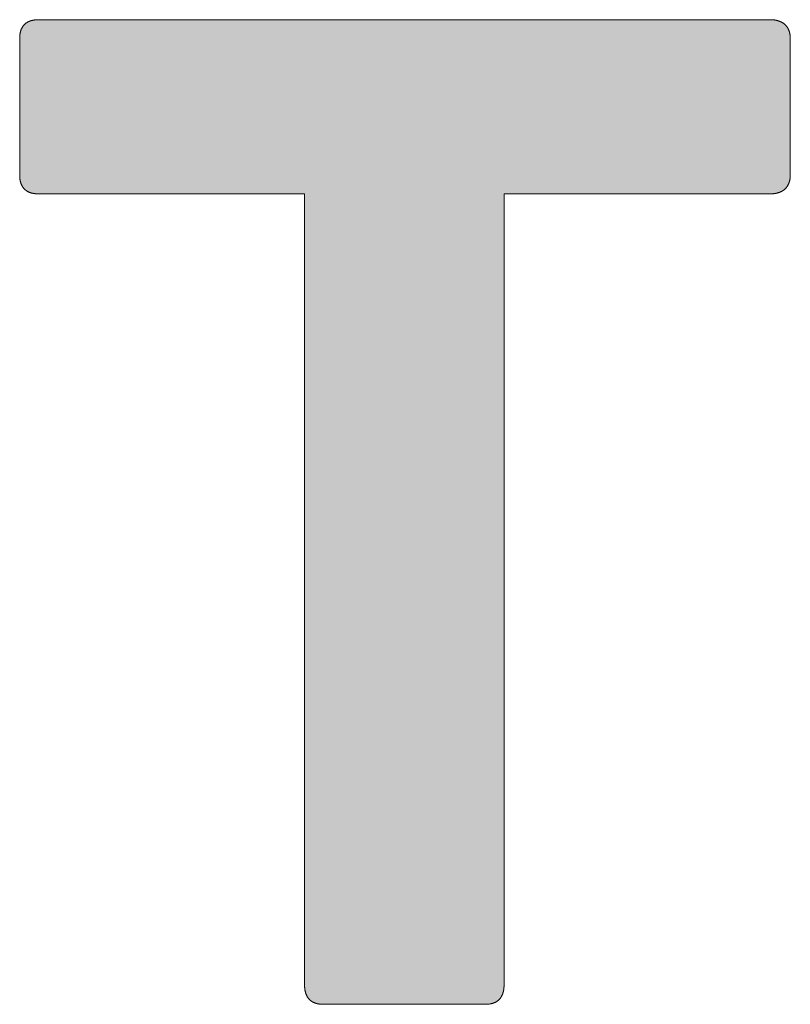
# Model space of a CAD drawing. Units: millimetres. Extents: x 6154 to 8254, y -448 to 1037.
# Drawn here: x 7911 to 7920, y -310 to -299 of the extents above; entities that cross this region are included whole.
import ezdxf

# ---------------------------------------------------------------- set-up
doc = ezdxf.new("R2010")
doc.units = ezdxf.units.MM
doc.layers.get('0').update_dxf_attribs({"lineweight": 50})
doc.layers.add('Peneder_Logo_rot', color=7, linetype='Continuous', lineweight=5, true_color=0xe40026)
doc.styles.add('Peneder_Arial', font='arial.ttf')
doc.styles.add('Peneder_Arial fett', font='arialbd.ttf')

# ---------------------------------------------------------------- blocks, each defined once
blk = doc.blocks.new('PLANKOPF_KLEIN')
at = {"layer": 'Peneder_Logo_rot'}
blk.add_hatch(color=256, dxfattribs=at).paths.add_polyline_path([(-57.9728, 22.5106), (-57.9728, 22.5096), (-57.9728, 22.5086), (-57.9728, 22.5076), (-57.9727, 22.5066), (-57.9727, 22.5057), (-57.9726, 22.5047), (-57.9726, 22.5038), (-57.9725, 22.5029), (-57.9724, 22.5019), (-57.9723, 22.501), (-57.9722, 22.5002), (-57.9721, 22.4993), (-57.9719, 22.4984), (-57.9718, 22.4975), (-57.9717, 22.4967), (-57.9715, 22.4959), (-57.9713, 22.495), (-57.9712, 22.4942), (-57.971, 22.4934), (-57.9708, 22.4926), (-57.9706, 22.4918), (-57.9704, 22.4911), (-57.9702, 22.4903), (-57.9699, 22.4896), (-57.9697, 22.4888), (-57.9694, 22.4881), (-57.9692, 22.4874), (-57.9689, 22.4867), (-57.9686, 22.486), (-57.9683, 22.4853), (-57.9681, 22.4846), (-57.9677, 22.484), (-57.9674, 22.4833), (-57.9671, 22.4827), (-57.9668, 22.482), (-57.9664, 22.4814), (-57.9661, 22.4808), (-57.9657, 22.4802), (-57.9654, 22.4796), (-57.965, 22.479), (-57.9646, 22.4785), (-57.9642, 22.4779), (-57.9638, 22.4773), (-57.9634, 22.4768), (-57.9629, 22.4763), (-57.9625, 22.4758), (-57.962, 22.4753), (-57.9616, 22.4748), (-57.9611, 22.4743), (-57.9607, 22.4738), (-57.9602, 22.4733), (-57.9597, 22.4729), (-57.9592, 22.4724), (-57.9587, 22.472), (-57.9581, 22.4716), (-57.9576, 22.4712), (-57.9571, 22.4707), (-57.9565, 22.4704), (-57.956, 22.47), (-57.9554, 22.4696), (-57.9548, 22.4692), (-57.9542, 22.4689), (-57.9536, 22.4685), (-57.953, 22.4682), (-57.9524, 22.4679), (-57.9518, 22.4676), (-57.9512, 22.4673), (-57.9505, 22.467), (-57.9499, 22.4667), (-57.9492, 22.4664), (-57.9485, 22.4661), (-57.9479, 22.4659), (-57.9472, 22.4656), (-57.9465, 22.4654), (-57.9458, 22.4652), (-57.945, 22.465), (-57.9443, 22.4647), (-57.9436, 22.4646), (-57.9428, 22.4644), (-57.9421, 22.4642), (-57.9413, 22.464), (-57.9405, 22.4639), (-57.9398, 22.4637), (-57.939, 22.4636), (-57.9382, 22.4635), (-57.9374, 22.4633), (-57.9365, 22.4632), (-57.9357, 22.4631), (-57.9349, 22.463), (-57.934, 22.463), (-57.9332, 22.4629), (-57.9323, 22.4628), (-57.9314, 22.4628), (-57.9305, 22.4627), (-57.9296, 22.4627), (-57.9287, 22.4627), (-57.9278, 22.4627), (-57.9269, 22.4627), (-57.5391, 22.4627), (-57.5382, 22.4627), (-57.5373, 22.4627), (-57.5364, 22.4627), (-57.5355, 22.4627), (-57.5346, 22.4628), (-57.5337, 22.4628), (-57.5328, 22.4629), (-57.532, 22.463), (-57.5311, 22.463), (-57.5303, 22.4631), (-57.5295, 22.4632), (-57.5287, 22.4633), (-57.5278, 22.4635), (-57.527, 22.4636), (-57.5262, 22.4637), (-57.5255, 22.4639), (-57.5247, 22.464), (-57.5239, 22.4642), (-57.5232, 22.4644), (-57.5224, 22.4646), (-57.5217, 22.4647), (-57.521, 22.465), (-57.5202, 22.4652), (-57.5195, 22.4654), (-57.5188, 22.4656), (-57.5181, 22.4659), (-57.5175, 22.4661), (-57.5168, 22.4664), (-57.5161, 22.4667), (-57.5155, 22.467), (-57.5148, 22.4673), (-57.5142, 22.4676), (-57.5136, 22.4679), (-57.513, 22.4682), (-57.5124, 22.4685), (-57.5118, 22.4689), (-57.5112, 22.4692), (-57.5106, 22.4696), (-57.51, 22.47), (-57.5095, 22.4704), (-57.5089, 22.4707), (-57.5084, 22.4712), (-57.5079, 22.4716), (-57.5073, 22.472), (-57.5068, 22.4724), (-57.5063, 22.4729), (-57.5058, 22.4733), (-57.5054, 22.4738), (-57.5049, 22.4743), (-57.5044, 22.4748), (-57.504, 22.4753), (-57.5035, 22.4758), (-57.5031, 22.4763), (-57.5027, 22.4768), (-57.5022, 22.4773), (-57.5018, 22.4779), (-57.5014, 22.4785), (-57.501, 22.479), (-57.5007, 22.4796), (-57.5003, 22.4802), (-57.4999, 22.4808), (-57.4996, 22.4814), (-57.4992, 22.482), (-57.4989, 22.4827), (-57.4986, 22.4833), (-57.4983, 22.484), (-57.498, 22.4846), (-57.4977, 22.4853), (-57.4974, 22.486), (-57.4971, 22.4867), (-57.4968, 22.4874), (-57.4966, 22.4881), (-57.4963, 22.4888), (-57.4961, 22.4896), (-57.4959, 22.4903), (-57.4956, 22.4911), (-57.4954, 22.4918), (-57.4952, 22.4926), (-57.495, 22.4934), (-57.4948, 22.4942), (-57.4947, 22.495), (-57.4945, 22.4959), (-57.4944, 22.4967), (-57.4942, 22.4975), (-57.4941, 22.4984), (-57.4939, 22.4993), (-57.4938, 22.5002), (-57.4937, 22.501), (-57.4936, 22.5019), (-57.4935, 22.5029), (-57.4935, 22.5038), (-57.4934, 22.5047), (-57.4933, 22.5057), (-57.4933, 22.5066), (-57.4932, 22.5076), (-57.4932, 22.5086), (-57.4932, 22.5096), (-57.4932, 22.5106), (-57.4932, 22.5116), (-57.4932, 24.4097), (-56.8543, 24.4097), (-56.8534, 24.4098), (-56.8525, 24.4098), (-56.8516, 24.4098), (-56.8507, 24.4098), (-56.8498, 24.4099), (-56.8489, 24.4099), (-56.848, 24.41), (-56.8472, 24.41), (-56.8463, 24.4101), (-56.8454, 24.4102), (-56.8446, 24.4103), (-56.8437, 24.4104), (-56.8429, 24.4105), (-56.8421, 24.4107), (-56.8413, 24.4108), (-56.8405, 24.4109), (-56.8397, 24.4111), (-56.8389, 24.4113), (-56.8381, 24.4114), (-56.8373, 24.4116), (-56.8366, 24.4118), (-56.8358, 24.412), (-56.8351, 24.4122), (-56.8343, 24.4124), (-56.8336, 24.4127), (-56.8329, 24.4129), (-56.8321, 24.4132), (-56.8314, 24.4134), (-56.8307, 24.4137), (-56.8301, 24.414), (-56.8294, 24.4143), (-56.8287, 24.4145), (-56.828, 24.4149), (-56.8274, 24.4152), (-56.8267, 24.4155), (-56.8261, 24.4158), (-56.8255, 24.4162), (-56.8249, 24.4165), (-56.8242, 24.4169), (-56.8236, 24.4172), (-56.823, 24.4176), (-56.8225, 24.418), (-56.8219, 24.4184), (-56.8213, 24.4188), (-56.8208, 24.4192), (-56.8202, 24.4197), (-56.8197, 24.4201), (-56.8192, 24.4206), (-56.8186, 24.421), (-56.8181, 24.4215), (-56.8176, 24.4219), (-56.8171, 24.4224), (-56.8167, 24.4229), (-56.8162, 24.4234), (-56.8157, 24.4239), (-56.8153, 24.4245), (-56.8148, 24.425), (-56.8144, 24.4255), (-56.814, 24.4261), (-56.8136, 24.4266), (-56.8132, 24.4272), (-56.8128, 24.4278), (-56.8124, 24.4284), (-56.812, 24.429), (-56.8116, 24.4296), (-56.8113, 24.4302), (-56.811, 24.4308), (-56.8106, 24.4314), (-56.8103, 24.4321), (-56.81, 24.4327), (-56.8097, 24.4334), (-56.8094, 24.4341), (-56.8091, 24.4347), (-56.8088, 24.4354), (-56.8086, 24.4361), (-56.8083, 24.4368), (-56.8081, 24.4376), (-56.8078, 24.4383), (-56.8076, 24.439), (-56.8074, 24.4398), (-56.8072, 24.4405), (-56.807, 24.4413), (-56.8068, 24.4421), (-56.8067, 24.4428), (-56.8065, 24.4436), (-56.8064, 24.4444), (-56.8062, 24.4452), (-56.8061, 24.4461), (-56.806, 24.4469), (-56.8059, 24.4477), (-56.8058, 24.4486), (-56.8057, 24.4494), (-56.8056, 24.4503), (-56.8056, 24.4512), (-56.8055, 24.4521), (-56.8055, 24.453), (-56.8054, 24.4539), (-56.8054, 24.4548), (-56.8054, 24.4557), (-56.8054, 24.7825), (-56.8054, 24.7834), (-56.8054, 24.7843), (-56.8055, 24.7852), (-56.8055, 24.7861), (-56.8056, 24.787), (-56.8056, 24.7878), (-56.8057, 24.7887), (-56.8058, 24.7895), (-56.8059, 24.7904), (-56.806, 24.7912), (-56.8061, 24.792), (-56.8062, 24.7929), (-56.8064, 24.7937), (-56.8065, 24.7945), (-56.8067, 24.7952), (-56.8068, 24.796), (-56.807, 24.7968), (-56.8072, 24.7975), (-56.8074, 24.7983), (-56.8076, 24.799), (-56.8078, 24.7998), (-56.8081, 24.8005), (-56.8083, 24.8012), (-56.8086, 24.8019), (-56.8088, 24.8026), (-56.8091, 24.8033), (-56.8094, 24.804), (-56.8097, 24.8046), (-56.81, 24.8053), (-56.8103, 24.8059), (-56.8106, 24.8066), (-56.811, 24.8072), (-56.8113, 24.8078), (-56.8116, 24.8084), (-56.812, 24.809), (-56.8124, 24.8096), (-56.8128, 24.8102), (-56.8132, 24.8108), (-56.8136, 24.8113), (-56.814, 24.8119), (-56.8144, 24.8124), (-56.8148, 24.813), (-56.8153, 24.8135), (-56.8157, 24.814), (-56.8162, 24.8145), (-56.8167, 24.815), (-56.8171, 24.8155), (-56.8176, 24.816), (-56.8181, 24.8165), (-56.8186, 24.8169), (-56.8192, 24.8174), (-56.8197, 24.8178), (-56.8202, 24.8183), (-56.8208, 24.8187), (-56.8213, 24.8191), (-56.8219, 24.8195), (-56.8225, 24.8199), (-56.823, 24.8203), (-56.8236, 24.8207), (-56.8242, 24.821), (-56.8249, 24.8214), (-56.8255, 24.8218), (-56.8261, 24.8221), (-56.8267, 24.8224), (-56.8274, 24.8227), (-56.828, 24.8231), (-56.8287, 24.8234), (-56.8294, 24.8237), (-56.8301, 24.8239), (-56.8307, 24.8242), (-56.8314, 24.8245), (-56.8321, 24.8247), (-56.8329, 24.825), (-56.8336, 24.8252), (-56.8343, 24.8255), (-56.8351, 24.8257), (-56.8358, 24.8259), (-56.8366, 24.8261), (-56.8373, 24.8263), (-56.8381, 24.8265), (-56.8389, 24.8266), (-56.8397, 24.8268), (-56.8405, 24.827), (-56.8413, 24.8271), (-56.8421, 24.8272), (-56.8429, 24.8274), (-56.8437, 24.8275), (-56.8446, 24.8276), (-56.8454, 24.8277), (-56.8463, 24.8278), (-56.8472, 24.8279), (-56.848, 24.8279), (-56.8489, 24.828), (-56.8498, 24.828), (-56.8507, 24.8281), (-56.8516, 24.8281), (-56.8525, 24.8281), (-56.8534, 24.8282), (-56.8543, 24.8282), (-58.6117, 24.8282), (-58.6126, 24.8282), (-58.6135, 24.8281), (-58.6144, 24.8281), (-58.6153, 24.8281), (-58.6162, 24.828), (-58.617, 24.828), (-58.6179, 24.8279), (-58.6187, 24.8279), (-58.6196, 24.8278), (-58.6204, 24.8277), (-58.6212, 24.8276), (-58.622, 24.8275), (-58.6228, 24.8274), (-58.6236, 24.8272), (-58.6244, 24.8271), (-58.6252, 24.827), (-58.626, 24.8268), (-58.6267, 24.8266), (-58.6275, 24.8265), (-58.6282, 24.8263), (-58.629, 24.8261), (-58.6297, 24.8259), (-58.6304, 24.8257), (-58.6311, 24.8255), (-58.6318, 24.8252), (-58.6325, 24.825), (-58.6331, 24.8247), (-58.6338, 24.8245), (-58.6345, 24.8242), (-58.6351, 24.8239), (-58.6358, 24.8237), (-58.6364, 24.8234), (-58.637, 24.8231), (-58.6376, 24.8227), (-58.6382, 24.8224), (-58.6388, 24.8221), (-58.6394, 24.8218), (-58.64, 24.8214), (-58.6405, 24.821), (-58.6411, 24.8207), (-58.6416, 24.8203), (-58.6422, 24.8199), (-58.6427, 24.8195), (-58.6432, 24.8191), (-58.6437, 24.8187), (-58.6442, 24.8183), (-58.6447, 24.8178), (-58.6452, 24.8174), (-58.6457, 24.8169), (-58.6461, 24.8165), (-58.6466, 24.816), (-58.647, 24.8155), (-58.6474, 24.815), (-58.6479, 24.8145), (-58.6483, 24.814), (-58.6487, 24.8135), (-58.6491, 24.813), (-58.6495, 24.8124), (-58.6499, 24.8119), (-58.6502, 24.8113), (-58.6506, 24.8108), (-58.6509, 24.8102), (-58.6513, 24.8096), (-58.6516, 24.809), (-58.6519, 24.8084), (-58.6522, 24.8078), (-58.6525, 24.8072), (-58.6528, 24.8066), (-58.6531, 24.8059), (-58.6534, 24.8053), (-58.6537, 24.8046), (-58.6539, 24.804), (-58.6542, 24.8033), (-58.6544, 24.8026), (-58.6546, 24.8019), (-58.6549, 24.8012), (-58.6551, 24.8005), (-58.6553, 24.7998), (-58.6555, 24.799), (-58.6557, 24.7983), (-58.6558, 24.7975), (-58.656, 24.7968), (-58.6561, 24.796), (-58.6563, 24.7952), (-58.6564, 24.7945), (-58.6566, 24.7937), (-58.6567, 24.7929), (-58.6568, 24.792), (-58.6569, 24.7912), (-58.657, 24.7904), (-58.657, 24.7895), (-58.6571, 24.7887), (-58.6572, 24.7878), (-58.6572, 24.787), (-58.6573, 24.7861), (-58.6573, 24.7852), (-58.6573, 24.7843), (-58.6573, 24.7834), (-58.6573, 24.7825), (-58.6573, 24.4557), (-58.6573, 24.4548), (-58.6573, 24.4539), (-58.6573, 24.453), (-58.6573, 24.4521), (-58.6572, 24.4512), (-58.6572, 24.4503), (-58.6571, 24.4494), (-58.657, 24.4486), (-58.657, 24.4477), (-58.6569, 24.4469), (-58.6568, 24.4461), (-58.6567, 24.4452), (-58.6566, 24.4444), (-58.6564, 24.4436), (-58.6563, 24.4428), (-58.6561, 24.4421), (-58.656, 24.4413), (-58.6558, 24.4405), (-58.6557, 24.4398), (-58.6555, 24.439), (-58.6553, 24.4383), (-58.6551, 24.4376), (-58.6549, 24.4368), (-58.6546, 24.4361), (-58.6544, 24.4354), (-58.6542, 24.4347), (-58.6539, 24.4341), (-58.6537, 24.4334), (-58.6534, 24.4327), (-58.6531, 24.4321), (-58.6528, 24.4314), (-58.6525, 24.4308), (-58.6522, 24.4302), (-58.6519, 24.4296), (-58.6516, 24.429), (-58.6513, 24.4284), (-58.6509, 24.4278), (-58.6506, 24.4272), (-58.6502, 24.4266), (-58.6499, 24.4261), (-58.6495, 24.4255), (-58.6491, 24.425), (-58.6487, 24.4245), (-58.6483, 24.4239), (-58.6479, 24.4234), (-58.6474, 24.4229), (-58.647, 24.4224), (-58.6466, 24.4219), (-58.6461, 24.4215), (-58.6457, 24.421), (-58.6452, 24.4206), (-58.6447, 24.4201), (-58.6442, 24.4197), (-58.6437, 24.4192), (-58.6432, 24.4188), (-58.6427, 24.4184), (-58.6422, 24.418), (-58.6416, 24.4176), (-58.6411, 24.4172), (-58.6405, 24.4169), (-58.64, 24.4165), (-58.6394, 24.4162), (-58.6388, 24.4158), (-58.6382, 24.4155), (-58.6376, 24.4152), (-58.637, 24.4149), (-58.6364, 24.4145), (-58.6358, 24.4143), (-58.6351, 24.414), (-58.6345, 24.4137), (-58.6338, 24.4134), (-58.6331, 24.4132), (-58.6325, 24.4129), (-58.6318, 24.4127), (-58.6311, 24.4124), (-58.6304, 24.4122), (-58.6297, 24.412), (-58.629, 24.4118), (-58.6282, 24.4116), (-58.6275, 24.4114), (-58.6267, 24.4113), (-58.626, 24.4111), (-58.6252, 24.4109), (-58.6244, 24.4108), (-58.6236, 24.4107), (-58.6228, 24.4105), (-58.622, 24.4104), (-58.6212, 24.4103), (-58.6204, 24.4102), (-58.6196, 24.4101), (-58.6187, 24.41), (-58.6179, 24.41), (-58.617, 24.4099), (-58.6162, 24.4099), (-58.6153, 24.4098), (-58.6144, 24.4098), (-58.6135, 24.4098), (-58.6126, 24.4098), (-58.6117, 24.4097), (-57.9729, 24.4097), (-57.9729, 22.5116)])
for p, q in [((-58.6117, 24.8282), (-56.8543, 24.8282)), ((-58.6573, 24.7825), (-58.6573, 24.4557)), ((-56.8054, 24.7825), (-56.8054, 24.4557)), ((-57.9269, 22.4627), (-57.5391, 22.4627))]:
    blk.add_line(p, q, dxfattribs=at)
at = {"layer": 'Peneder_Logo_rot', "lineweight": 0}
for points in [[(-58.6117, 24.8282), (-58.6126, 24.8282), (-58.6135, 24.8281), (-58.6144, 24.8281), (-58.6153, 24.8281), (-58.6162, 24.828), (-58.617, 24.828), (-58.6179, 24.8279), (-58.6187, 24.8279), (-58.6196, 24.8278), (-58.6204, 24.8277), (-58.6212, 24.8276), (-58.622, 24.8275), (-58.6228, 24.8274), (-58.6236, 24.8272), (-58.6244, 24.8271), (-58.6252, 24.827), (-58.626, 24.8268), (-58.6267, 24.8266), (-58.6275, 24.8265), (-58.6282, 24.8263), (-58.629, 24.8261), (-58.6297, 24.8259), (-58.6304, 24.8257), (-58.6311, 24.8255), (-58.6318, 24.8252), (-58.6325, 24.825), (-58.6331, 24.8247), (-58.6338, 24.8245), (-58.6345, 24.8242), (-58.6351, 24.8239), (-58.6358, 24.8237), (-58.6364, 24.8234), (-58.637, 24.8231), (-58.6376, 24.8227), (-58.6382, 24.8224), (-58.6388, 24.8221), (-58.6394, 24.8218), (-58.64, 24.8214), (-58.6405, 24.821), (-58.6411, 24.8207), (-58.6416, 24.8203), (-58.6422, 24.8199), (-58.6427, 24.8195), (-58.6432, 24.8191), (-58.6437, 24.8187), (-58.6442, 24.8183), (-58.6447, 24.8178), (-58.6452, 24.8174), (-58.6457, 24.8169), (-58.6461, 24.8165), (-58.6466, 24.816), (-58.647, 24.8155), (-58.6474, 24.815), (-58.6479, 24.8145), (-58.6483, 24.814), (-58.6487, 24.8135), (-58.6491, 24.813), (-58.6495, 24.8124), (-58.6499, 24.8119), (-58.6502, 24.8113), (-58.6506, 24.8108), (-58.6509, 24.8102), (-58.6513, 24.8096), (-58.6516, 24.809), (-58.6519, 24.8084), (-58.6522, 24.8078), (-58.6525, 24.8072), (-58.6528, 24.8066), (-58.6531, 24.8059), (-58.6534, 24.8053), (-58.6537, 24.8046), (-58.6539, 24.804), (-58.6542, 24.8033), (-58.6544, 24.8026), (-58.6546, 24.8019), (-58.6549, 24.8012), (-58.6551, 24.8005), (-58.6553, 24.7998), (-58.6555, 24.799), (-58.6557, 24.7983), (-58.6558, 24.7975), (-58.656, 24.7968), (-58.6561, 24.796), (-58.6563, 24.7952), (-58.6564, 24.7945), (-58.6566, 24.7937), (-58.6567, 24.7929), (-58.6568, 24.792), (-58.6569, 24.7912), (-58.657, 24.7904), (-58.657, 24.7895), (-58.6571, 24.7887), (-58.6572, 24.7878), (-58.6572, 24.787), (-58.6573, 24.7861), (-58.6573, 24.7852), (-58.6573, 24.7843), (-58.6573, 24.7834), (-58.6573, 24.7825)], [(-56.8054, 24.7825), (-56.8054, 24.7834), (-56.8054, 24.7843), (-56.8055, 24.7852), (-56.8055, 24.7861), (-56.8056, 24.787), (-56.8056, 24.7878), (-56.8057, 24.7887), (-56.8058, 24.7895), (-56.8059, 24.7904), (-56.806, 24.7912), (-56.8061, 24.792), (-56.8062, 24.7929), (-56.8064, 24.7937), (-56.8065, 24.7945), (-56.8067, 24.7952), (-56.8068, 24.796), (-56.807, 24.7968), (-56.8072, 24.7975), (-56.8074, 24.7983), (-56.8076, 24.799), (-56.8078, 24.7998), (-56.8081, 24.8005), (-56.8083, 24.8012), (-56.8086, 24.8019), (-56.8088, 24.8026), (-56.8091, 24.8033), (-56.8094, 24.804), (-56.8097, 24.8046), (-56.81, 24.8053), (-56.8103, 24.8059), (-56.8106, 24.8066), (-56.811, 24.8072), (-56.8113, 24.8078), (-56.8116, 24.8084), (-56.812, 24.809), (-56.8124, 24.8096), (-56.8128, 24.8102), (-56.8132, 24.8108), (-56.8136, 24.8113), (-56.814, 24.8119), (-56.8144, 24.8124), (-56.8148, 24.813), (-56.8153, 24.8135), (-56.8157, 24.814), (-56.8162, 24.8145), (-56.8167, 24.815), (-56.8171, 24.8155), (-56.8176, 24.816), (-56.8181, 24.8165), (-56.8186, 24.8169), (-56.8192, 24.8174), (-56.8197, 24.8178), (-56.8202, 24.8183), (-56.8208, 24.8187), (-56.8213, 24.8191), (-56.8219, 24.8195), (-56.8225, 24.8199), (-56.823, 24.8203), (-56.8236, 24.8207), (-56.8242, 24.821), (-56.8249, 24.8214), (-56.8255, 24.8218), (-56.8261, 24.8221), (-56.8267, 24.8224), (-56.8274, 24.8227), (-56.828, 24.8231), (-56.8287, 24.8234), (-56.8294, 24.8237), (-56.8301, 24.8239), (-56.8307, 24.8242), (-56.8314, 24.8245), (-56.8321, 24.8247), (-56.8329, 24.825), (-56.8336, 24.8252), (-56.8343, 24.8255), (-56.8351, 24.8257), (-56.8358, 24.8259), (-56.8366, 24.8261), (-56.8373, 24.8263), (-56.8381, 24.8265), (-56.8389, 24.8266), (-56.8397, 24.8268), (-56.8405, 24.827), (-56.8413, 24.8271), (-56.8421, 24.8272), (-56.8429, 24.8274), (-56.8437, 24.8275), (-56.8446, 24.8276), (-56.8454, 24.8277), (-56.8463, 24.8278), (-56.8472, 24.8279), (-56.848, 24.8279), (-56.8489, 24.828), (-56.8498, 24.828), (-56.8507, 24.8281), (-56.8516, 24.8281), (-56.8525, 24.8281), (-56.8534, 24.8282), (-56.8543, 24.8282)], [(-58.6573, 24.4557), (-58.6573, 24.4548), (-58.6573, 24.4539), (-58.6573, 24.453), (-58.6573, 24.4521), (-58.6572, 24.4512), (-58.6572, 24.4503), (-58.6571, 24.4494), (-58.657, 24.4486), (-58.657, 24.4477), (-58.6569, 24.4469), (-58.6568, 24.4461), (-58.6567, 24.4452), (-58.6566, 24.4444), (-58.6564, 24.4436), (-58.6563, 24.4428), (-58.6561, 24.4421), (-58.656, 24.4413), (-58.6558, 24.4405), (-58.6557, 24.4398), (-58.6555, 24.439), (-58.6553, 24.4383), (-58.6551, 24.4376), (-58.6549, 24.4368), (-58.6546, 24.4361), (-58.6544, 24.4354), (-58.6542, 24.4347), (-58.6539, 24.4341), (-58.6537, 24.4334), (-58.6534, 24.4327), (-58.6531, 24.4321), (-58.6528, 24.4314), (-58.6525, 24.4308), (-58.6522, 24.4302), (-58.6519, 24.4296), (-58.6516, 24.429), (-58.6513, 24.4284), (-58.6509, 24.4278), (-58.6506, 24.4272), (-58.6502, 24.4266), (-58.6499, 24.4261), (-58.6495, 24.4255), (-58.6491, 24.425), (-58.6487, 24.4245), (-58.6483, 24.4239), (-58.6479, 24.4234), (-58.6474, 24.4229), (-58.647, 24.4224), (-58.6466, 24.4219), (-58.6461, 24.4215), (-58.6457, 24.421), (-58.6452, 24.4206), (-58.6447, 24.4201), (-58.6442, 24.4197), (-58.6437, 24.4192), (-58.6432, 24.4188), (-58.6427, 24.4184), (-58.6422, 24.418), (-58.6416, 24.4176), (-58.6411, 24.4172), (-58.6405, 24.4169), (-58.64, 24.4165), (-58.6394, 24.4162), (-58.6388, 24.4158), (-58.6382, 24.4155), (-58.6376, 24.4152), (-58.637, 24.4149), (-58.6364, 24.4145), (-58.6358, 24.4143), (-58.6351, 24.414), (-58.6345, 24.4137), (-58.6338, 24.4134), (-58.6331, 24.4132), (-58.6325, 24.4129), (-58.6318, 24.4127), (-58.6311, 24.4124), (-58.6304, 24.4122), (-58.6297, 24.412), (-58.629, 24.4118), (-58.6282, 24.4116), (-58.6275, 24.4114), (-58.6267, 24.4113), (-58.626, 24.4111), (-58.6252, 24.4109), (-58.6244, 24.4108), (-58.6236, 24.4107), (-58.6228, 24.4105), (-58.622, 24.4104), (-58.6212, 24.4103), (-58.6204, 24.4102), (-58.6196, 24.4101), (-58.6187, 24.41), (-58.6179, 24.41), (-58.617, 24.4099), (-58.6162, 24.4099), (-58.6153, 24.4098), (-58.6144, 24.4098), (-58.6135, 24.4098), (-58.6126, 24.4098), (-58.6117, 24.4097)], [(-56.8543, 24.4097), (-56.8534, 24.4098), (-56.8525, 24.4098), (-56.8516, 24.4098), (-56.8507, 24.4098), (-56.8498, 24.4099), (-56.8489, 24.4099), (-56.848, 24.41), (-56.8472, 24.41), (-56.8463, 24.4101), (-56.8454, 24.4102), (-56.8446, 24.4103), (-56.8437, 24.4104), (-56.8429, 24.4105), (-56.8421, 24.4107), (-56.8413, 24.4108), (-56.8405, 24.4109), (-56.8397, 24.4111), (-56.8389, 24.4113), (-56.8381, 24.4114), (-56.8373, 24.4116), (-56.8366, 24.4118), (-56.8358, 24.412), (-56.8351, 24.4122), (-56.8343, 24.4124), (-56.8336, 24.4127), (-56.8329, 24.4129), (-56.8321, 24.4132), (-56.8314, 24.4134), (-56.8307, 24.4137), (-56.8301, 24.414), (-56.8294, 24.4143), (-56.8287, 24.4145), (-56.828, 24.4149), (-56.8274, 24.4152), (-56.8267, 24.4155), (-56.8261, 24.4158), (-56.8255, 24.4162), (-56.8249, 24.4165), (-56.8242, 24.4169), (-56.8236, 24.4172), (-56.823, 24.4176), (-56.8225, 24.418), (-56.8219, 24.4184), (-56.8213, 24.4188), (-56.8208, 24.4192), (-56.8202, 24.4197), (-56.8197, 24.4201), (-56.8192, 24.4206), (-56.8186, 24.421), (-56.8181, 24.4215), (-56.8176, 24.4219), (-56.8171, 24.4224), (-56.8167, 24.4229), (-56.8162, 24.4234), (-56.8157, 24.4239), (-56.8153, 24.4245), (-56.8148, 24.425), (-56.8144, 24.4255), (-56.814, 24.4261), (-56.8136, 24.4266), (-56.8132, 24.4272), (-56.8128, 24.4278), (-56.8124, 24.4284), (-56.812, 24.429), (-56.8116, 24.4296), (-56.8113, 24.4302), (-56.811, 24.4308), (-56.8106, 24.4314), (-56.8103, 24.4321), (-56.81, 24.4327), (-56.8097, 24.4334), (-56.8094, 24.4341), (-56.8091, 24.4347), (-56.8088, 24.4354), (-56.8086, 24.4361), (-56.8083, 24.4368), (-56.8081, 24.4376), (-56.8078, 24.4383), (-56.8076, 24.439), (-56.8074, 24.4398), (-56.8072, 24.4405), (-56.807, 24.4413), (-56.8068, 24.4421), (-56.8067, 24.4428), (-56.8065, 24.4436), (-56.8064, 24.4444), (-56.8062, 24.4452), (-56.8061, 24.4461), (-56.806, 24.4469), (-56.8059, 24.4477), (-56.8058, 24.4486), (-56.8057, 24.4494), (-56.8056, 24.4503), (-56.8056, 24.4512), (-56.8055, 24.4521), (-56.8055, 24.453), (-56.8054, 24.4539), (-56.8054, 24.4548), (-56.8054, 24.4557)], [(-57.9729, 22.5116), (-57.9728, 22.5106), (-57.9728, 22.5096), (-57.9728, 22.5086), (-57.9728, 22.5076), (-57.9727, 22.5066), (-57.9727, 22.5057), (-57.9726, 22.5047), (-57.9726, 22.5038), (-57.9725, 22.5029), (-57.9724, 22.5019), (-57.9723, 22.501), (-57.9722, 22.5002), (-57.9721, 22.4993), (-57.9719, 22.4984), (-57.9718, 22.4975), (-57.9717, 22.4967), (-57.9715, 22.4959), (-57.9713, 22.495), (-57.9712, 22.4942), (-57.971, 22.4934), (-57.9708, 22.4926), (-57.9706, 22.4918), (-57.9704, 22.4911), (-57.9702, 22.4903), (-57.9699, 22.4896), (-57.9697, 22.4888), (-57.9694, 22.4881), (-57.9692, 22.4874), (-57.9689, 22.4867), (-57.9686, 22.486), (-57.9683, 22.4853), (-57.9681, 22.4846), (-57.9677, 22.484), (-57.9674, 22.4833), (-57.9671, 22.4827), (-57.9668, 22.482), (-57.9664, 22.4814), (-57.9661, 22.4808), (-57.9657, 22.4802), (-57.9654, 22.4796), (-57.965, 22.479), (-57.9646, 22.4785), (-57.9642, 22.4779), (-57.9638, 22.4773), (-57.9634, 22.4768), (-57.9629, 22.4763), (-57.9625, 22.4758), (-57.962, 22.4753), (-57.9616, 22.4748), (-57.9611, 22.4743), (-57.9607, 22.4738), (-57.9602, 22.4733), (-57.9597, 22.4729), (-57.9592, 22.4724), (-57.9587, 22.472), (-57.9581, 22.4716), (-57.9576, 22.4712), (-57.9571, 22.4707), (-57.9565, 22.4704), (-57.956, 22.47), (-57.9554, 22.4696), (-57.9548, 22.4692), (-57.9542, 22.4689), (-57.9536, 22.4685), (-57.953, 22.4682), (-57.9524, 22.4679), (-57.9518, 22.4676), (-57.9512, 22.4673), (-57.9505, 22.467), (-57.9499, 22.4667), (-57.9492, 22.4664), (-57.9485, 22.4661), (-57.9479, 22.4659), (-57.9472, 22.4656), (-57.9465, 22.4654), (-57.9458, 22.4652), (-57.945, 22.465), (-57.9443, 22.4647), (-57.9436, 22.4646), (-57.9428, 22.4644), (-57.9421, 22.4642), (-57.9413, 22.464), (-57.9405, 22.4639), (-57.9398, 22.4637), (-57.939, 22.4636), (-57.9382, 22.4635), (-57.9374, 22.4633), (-57.9365, 22.4632), (-57.9357, 22.4631), (-57.9349, 22.463), (-57.934, 22.463), (-57.9332, 22.4629), (-57.9323, 22.4628), (-57.9314, 22.4628), (-57.9305, 22.4627), (-57.9296, 22.4627), (-57.9287, 22.4627), (-57.9278, 22.4627), (-57.9269, 22.4627)], [(-57.5391, 22.4627), (-57.5382, 22.4627), (-57.5373, 22.4627), (-57.5364, 22.4627), (-57.5355, 22.4627), (-57.5346, 22.4628), (-57.5337, 22.4628), (-57.5328, 22.4629), (-57.532, 22.463), (-57.5311, 22.463), (-57.5303, 22.4631), (-57.5295, 22.4632), (-57.5287, 22.4633), (-57.5278, 22.4635), (-57.527, 22.4636), (-57.5262, 22.4637), (-57.5255, 22.4639), (-57.5247, 22.464), (-57.5239, 22.4642), (-57.5232, 22.4644), (-57.5224, 22.4646), (-57.5217, 22.4647), (-57.521, 22.465), (-57.5202, 22.4652), (-57.5195, 22.4654), (-57.5188, 22.4656), (-57.5181, 22.4659), (-57.5175, 22.4661), (-57.5168, 22.4664), (-57.5161, 22.4667), (-57.5155, 22.467), (-57.5148, 22.4673), (-57.5142, 22.4676), (-57.5136, 22.4679), (-57.513, 22.4682), (-57.5124, 22.4685), (-57.5118, 22.4689), (-57.5112, 22.4692), (-57.5106, 22.4696), (-57.51, 22.47), (-57.5095, 22.4704), (-57.5089, 22.4707), (-57.5084, 22.4712), (-57.5079, 22.4716), (-57.5073, 22.472), (-57.5068, 22.4724), (-57.5063, 22.4729), (-57.5058, 22.4733), (-57.5054, 22.4738), (-57.5049, 22.4743), (-57.5044, 22.4748), (-57.504, 22.4753), (-57.5035, 22.4758), (-57.5031, 22.4763), (-57.5027, 22.4768), (-57.5022, 22.4773), (-57.5018, 22.4779), (-57.5014, 22.4785), (-57.501, 22.479), (-57.5007, 22.4796), (-57.5003, 22.4802), (-57.4999, 22.4808), (-57.4996, 22.4814), (-57.4992, 22.482), (-57.4989, 22.4827), (-57.4986, 22.4833), (-57.4983, 22.484), (-57.498, 22.4846), (-57.4977, 22.4853), (-57.4974, 22.486), (-57.4971, 22.4867), (-57.4968, 22.4874), (-57.4966, 22.4881), (-57.4963, 22.4888), (-57.4961, 22.4896), (-57.4959, 22.4903), (-57.4956, 22.4911), (-57.4954, 22.4918), (-57.4952, 22.4926), (-57.495, 22.4934), (-57.4948, 22.4942), (-57.4947, 22.495), (-57.4945, 22.4959), (-57.4944, 22.4967), (-57.4942, 22.4975), (-57.4941, 22.4984), (-57.4939, 22.4993), (-57.4938, 22.5002), (-57.4937, 22.501), (-57.4936, 22.5019), (-57.4935, 22.5029), (-57.4935, 22.5038), (-57.4934, 22.5047), (-57.4933, 22.5057), (-57.4933, 22.5066), (-57.4932, 22.5076), (-57.4932, 22.5086), (-57.4932, 22.5096), (-57.4932, 22.5106), (-57.4932, 22.5116)]]:
    blk.add_lwpolyline(points, dxfattribs=at)
at = {"layer": 'Peneder_Logo_rot'}
for points in [[(-58.6117, 24.4097), (-57.9729, 24.4097), (-57.9729, 22.5116)], [(-56.8543, 24.4097), (-57.4932, 24.4097), (-57.4932, 22.5116)]]:
    blk.add_lwpolyline(points, dxfattribs=at)
for tag, p, height, style in [('GEN-TITLE-NAME', (-70.0168, 46.4185), 2.5, 'Peneder_Arial'), ('GEN-TITLE-DAT', (-33.7, 46.4145), 2.5, 'Peneder_Arial'), ('PLANINHALT', (-179.5006, 45.439), 3.5, 'Peneder_Arial fett'), ('PLANINHALT2', (-179.5006, 36.7289), 3.5, 'Peneder_Arial fett'), ('POSINDEX_MAßSTAB', (-33.7168, 37.4603), 2.5, 'Peneder_Arial'), ('BLATTFORMAT', (-70.0168, 37.4603), 2.5, 'Peneder_Arial'), ('PLANINHALT3', (-179.5006, 28.9289), 3.5, 'Peneder_Arial'), ('ZEICHNUNGSNUMMER', (-179.5006, 21.1289), 3.5, 'Peneder_Arial')]:
    blk.add_attdef(tag, p, '', height=height, dxfattribs=dict(style=style))

msp = doc.modelspace()

# ---------------------------------------------------------------- block references
at = {"lineweight": 0, "xscale": 5, "yscale": 5, "zscale": 5}
msp.add_blockref('PLANKOPF_KLEIN', (8203.994, -422.685), dxfattribs=at)

doc.saveas('drawing.dxf')
